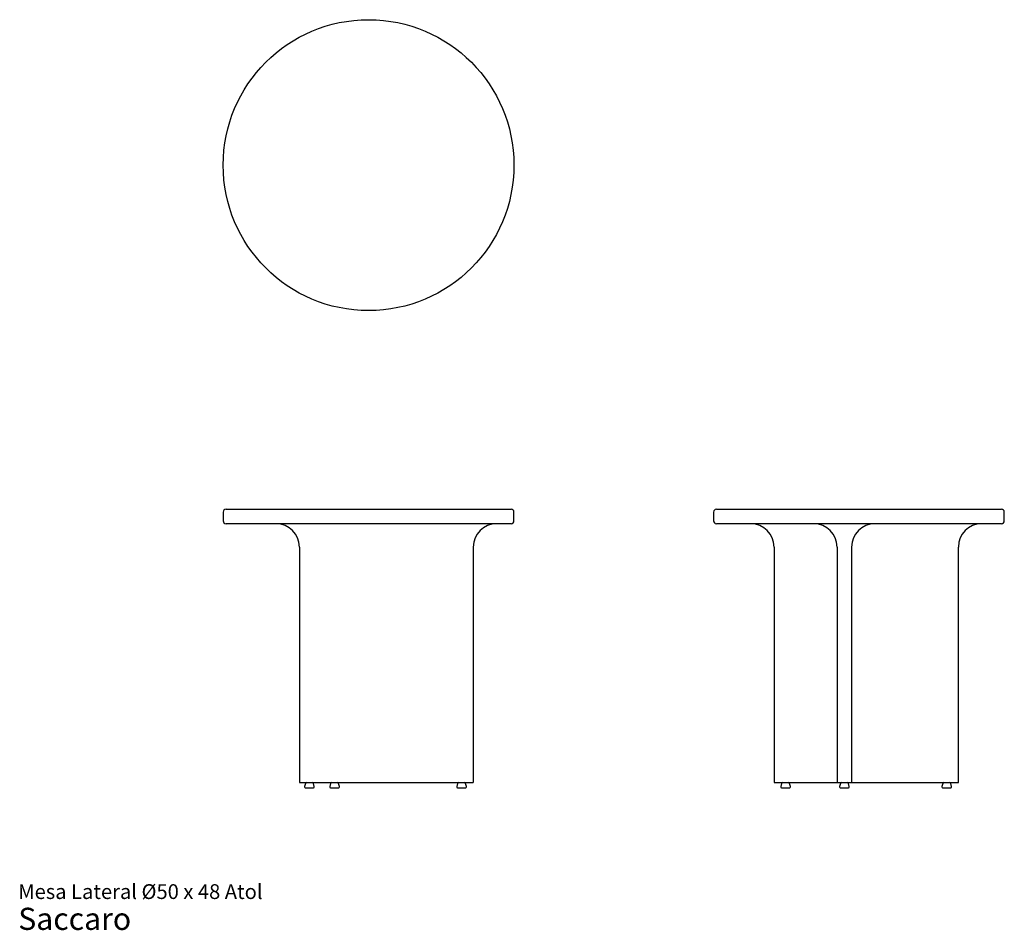
# Model space of a CAD drawing. Units: inches. Extents: x 4.8 to 71.5, y 2.8 to 64.4.
import ezdxf

# ---------------------------------------------------------------- set-up
doc = ezdxf.new("R2010")
doc.units = ezdxf.units.IN
doc.header["$LTSCALE"] = 6
doc.header["$MEASUREMENT"] = 0
doc.styles.add('SLDTEXTSTYLE3', font='ARIAL.TTF')

# ---------------------------------------------------------------- blocks, each defined once
blk = doc.blocks.new('SW_NOTE_0_3')
at = {"color": 0, "linetype": 'Continuous', "lineweight": 0, "attachment_point": 1, "style": 'SLDTEXTSTYLE3'}
for s, insert, char_height in [('Mesa Lateral Ø50 x 48 Atol', (0, 1.289), 1), ('Saccaro ', (0, -0.303), 1.5)]:
    blk.add_mtext(s, dxfattribs=dict(at, insert=insert, char_height=char_height))

msp = doc.modelspace()

# ---------------------------------------------------------------- linework, layer by layer
at = {"color": 7, "linetype": 'Continuous', "lineweight": 25}
for p, q in [((18.614, 31.072), (18.614, 30.481)), ((18.811, 31.269), (38.102, 31.269)), ((38.299, 30.481), (38.299, 31.072)), ((51.811, 31.072), (51.811, 30.481)), ((52.008, 31.269), (71.3, 31.269)), ((71.496, 30.481), (71.496, 31.072)), ((38.102, 30.285), (18.811, 30.285)), ((71.3, 30.285), (52.008, 30.285)), ((23.779, 28.71), (23.779, 12.765)), ((35.543, 28.71), (35.543, 12.765)), ((55.907, 28.71), (55.907, 12.765)), ((60.178, 28.71), (60.178, 12.765)), ((61.162, 28.71), (61.162, 12.765)), ((68.385, 12.765), (68.385, 28.71)), ((23.779, 12.765), (23.976, 12.765)), ((23.976, 12.765), (24.146, 12.765)), ((24.183, 12.707), (24.128, 12.51)), ((24.146, 12.765), (24.684, 12.765)), ((24.684, 12.765), (26.865, 12.765)), ((24.781, 12.51), (24.726, 12.707)), ((25.887, 12.707), (25.833, 12.51)), ((26.486, 12.51), (26.431, 12.707)), ((26.865, 12.765), (27.377, 12.765)), ((27.377, 12.765), (35.149, 12.765)), ((34.484, 12.707), (34.429, 12.51)), ((35.082, 12.51), (35.028, 12.707)), ((35.149, 12.765), (35.543, 12.765)), ((55.907, 12.765), (56.104, 12.765)), ((56.104, 12.765), (59.882, 12.765)), ((56.419, 12.707), (56.364, 12.51)), ((57.017, 12.51), (56.963, 12.707)), ((59.882, 12.765), (60.178, 12.765)), ((60.178, 12.765), (60.571, 12.765)), ((60.398, 12.707), (60.343, 12.51)), ((60.571, 12.765), (60.768, 12.765)), ((60.768, 12.765), (61.162, 12.765)), ((60.996, 12.51), (60.942, 12.707)), ((61.162, 12.765), (61.457, 12.765)), ((61.457, 12.765), (68.188, 12.765)), ((67.329, 12.707), (67.275, 12.51)), ((67.928, 12.51), (67.873, 12.707)), ((68.188, 12.765), (68.385, 12.765)), ((24.204, 12.411), (24.455, 12.411)), ((24.455, 12.411), (24.705, 12.411)), ((25.909, 12.411), (26.159, 12.411)), ((26.159, 12.411), (26.41, 12.411)), ((34.505, 12.411), (34.756, 12.411)), ((34.756, 12.411), (35.006, 12.411)), ((56.44, 12.411), (56.941, 12.411)), ((60.419, 12.411), (60.92, 12.411)), ((67.351, 12.411), (67.852, 12.411))]:
    msp.add_line(p, q, dxfattribs=at)
msp.add_circle((28.457, 54.553), 9.843, dxfattribs=at)
for centre, radius, start, end in [((18.811, 31.072), 0.197, 90, 180), ((38.102, 31.072), 0.197, 0, 90), ((52.008, 31.072), 0.197, 90, 180), ((71.3, 31.072), 0.197, 0, 90), ((18.811, 30.481), 0.197, 180, 270), ((22.204, 28.71), 1.575, 0, 90), ((37.118, 28.71), 1.575, 90, 180), ((38.102, 30.481), 0.197, 270, 0), ((52.008, 30.481), 0.197, 180, 270), ((54.332, 28.71), 1.575, 0, 90), ((58.603, 28.71), 1.575, 0, 90), ((62.737, 28.71), 1.575, 90, 180), ((69.96, 28.71), 1.575, 90, 180), ((71.3, 30.481), 0.197, 270, 0), ((24.258, 12.686), 0.0787, 90, 164.47589), ((24.651, 12.686), 0.0787, 15.52411, 90), ((25.963, 12.686), 0.0787, 90, 164.47589), ((26.355, 12.686), 0.0787, 15.52411, 90), ((34.56, 12.686), 0.0787, 90, 164.47589), ((34.952, 12.686), 0.0787, 15.52411, 90), ((56.495, 12.686), 0.0787, 90, 164.47589), ((56.887, 12.686), 0.0787, 15.52411, 90), ((60.474, 12.686), 0.0787, 90, 164.47589), ((60.866, 12.686), 0.0787, 15.52411, 90), ((67.405, 12.686), 0.0787, 90, 164.47589), ((67.797, 12.686), 0.0787, 15.52411, 90), ((24.204, 12.489), 0.0787, 164.47589, 270), ((24.705, 12.489), 0.0787, 270, 15.52411), ((25.909, 12.489), 0.0787, 164.47589, 270), ((26.41, 12.489), 0.0787, 270, 15.52411), ((34.505, 12.489), 0.0787, 164.47589, 270), ((35.006, 12.489), 0.0787, 270, 15.52411), ((56.44, 12.489), 0.0787, 164.47589, 270), ((56.941, 12.489), 0.0787, 270, 15.52411), ((60.419, 12.489), 0.0787, 164.47589, 270), ((60.92, 12.489), 0.0787, 270, 15.52411), ((67.351, 12.489), 0.0787, 164.47589, 270), ((67.852, 12.489), 0.0787, 270, 15.52411)]:
    msp.add_arc(centre, radius, start, end, dxfattribs=at)

# ---------------------------------------------------------------- block references
at = {"color": 7, "linetype": 'Continuous', "lineweight": 0}
msp.add_blockref('SW_NOTE_0_3', (4.743, 4.601), dxfattribs=at)

doc.saveas('drawing.dxf')
